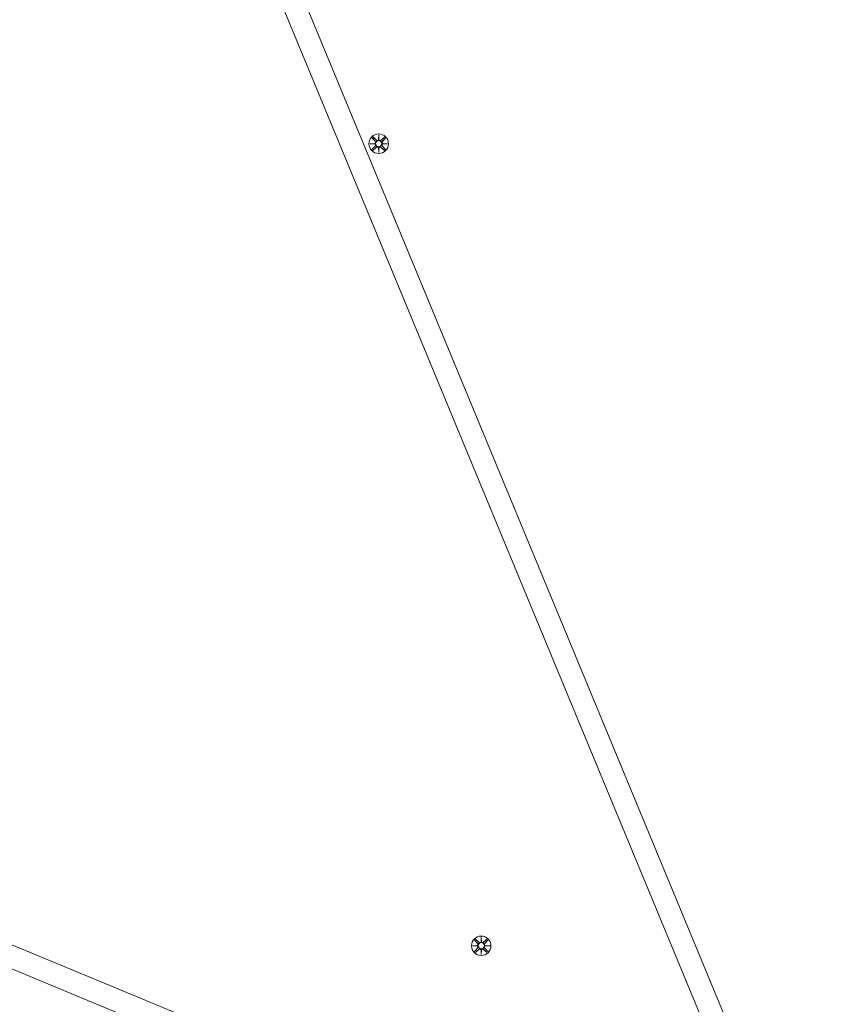
# Model space of a CAD drawing. Units: millimetres. Extents: x 1033 to 18833, y 2135 to 20585.
# Drawn here: x 9719 to 10158, y 7551 to 8081 of the extents above; entities that cross this region are included whole.
import ezdxf

# ---------------------------------------------------------------- set-up
doc = ezdxf.new("R2010")
doc.units = ezdxf.units.MM
doc.linetypes.add('ACAD_ISO03W100', pattern=[30, 12, -18])
for name, color, linetype in [('strefa bezpieczeństwa', 6, 'ACAD_ISO03W100'), ('wymiary 100', 5, 'Continuous'), ('wymiary 100 strefy', 5, 'Continuous')]:
    doc.layers.add(name, color=color, linetype=linetype)
doc.layers.add('Widoczne (ISO)', color=7, linetype='Continuous', lineweight=15)
doc.styles.get("Standard").update_dxf_attribs({"font": 'arial.ttf'})
doc.dimstyles.new('FK_rzuty 100_m$0', dxfattribs={"dimscale": 100, "dimtxt": 2.5, "dimasz": 2.5, "dimexe": 1.25, "dimexo": 0.625, "dimtad": 1, "dimlfac": 0.001, "dimrnd": 0.01, "dimzin": 1, "dimdsep": 46, "dimtxsty": 'Standard', "dimblk": 'OBLIQUE', "dimblk1": 'ARCHTICK', "dimblk2": 'OBLIQUE', "dimcen": 2.5, "dimadec": 0, "dimazin": 0, "dimtfac": 1, "dimtmove": 0, "dimatfit": 3, "dimfxl": 1, "dimarcsym": 0})
doc.dimstyles.new('FK_rzuty 100_STREFY', dxfattribs={"dimscale": 100, "dimtxt": 4, "dimasz": 2.5, "dimexe": 1.25, "dimexo": 0.625, "dimgap": 1, "dimtad": 1, "dimdec": 1, "dimlfac": 0.001, "dimrnd": 0.01, "dimzin": 1, "dimdsep": 46, "dimtxsty": 'Standard', "dimblk": 'OBLIQUE', "dimcen": 2.5, "dimadec": 0, "dimazin": 0, "dimtfac": 1, "dimtdec": 1, "dimtmove": 0, "dimatfit": 3, "dimfxl": 1, "dimarcsym": 0})

# ---------------------------------------------------------------- blocks, each defined once
blk = doc.blocks.new('_Oblique')
at = {"color": 0, "linetype": 'ByBlock', "lineweight": -2}
blk.add_line((-0.5, -0.5), (0.5, 0.5), dxfattribs=at)
blk = doc.blocks.new('*D9')
at = {"layer": 'Defpoints', "color": 0, "transparency": 16777216}
for p in [(13545.19, 14346.02), (4798.73, 3542.12), (13545.19, 3542.12)]:
    blk.add_point(p, dxfattribs=at)
at = {"layer": 'wymiary 100 strefy', "color": 0, "lineweight": -2, "transparency": 16777216}
for p, q in [((13482.69, 14346.02), (4673.73, 14346.02)), ((4798.73, 14346.02), (4798.73, 3542.12)), ((13482.69, 3542.12), (4673.73, 3542.12))]:
    blk.add_line(p, q, dxfattribs=at)
at = {"layer": 'wymiary 100 strefy', "color": 0, "lineweight": -2, "transparency": 16777216, "xscale": 200, "yscale": 200, "zscale": 200}
for p, rotation in [((4798.73, 14346.02), 90), ((4798.73, 3542.12), 270)]:
    blk.add_blockref('_Oblique', p, dxfattribs=dict(at, rotation=rotation))
at = {"layer": 'wymiary 100 strefy', "color": 0, "transparency": 16777216, "insert": (4545.56, 8944.07), "char_height": 300, "attachment_point": 5, "rotation": 90}
blk.add_mtext('10.80 m', dxfattribs=at)
blk = doc.blocks.new('*D10')
at = {"layer": 'Defpoints', "color": 0, "transparency": 16777216}
for p in [(13545.19, 12346.28), (5766.99, 5042.15), (13141.26, 5042.15)]:
    blk.add_point(p, dxfattribs=at)
at = {"layer": 'wymiary 100', "color": 0, "linetype": 'ByBlock', "lineweight": -2, "transparency": 16777216}
for p, q in [((13482.69, 12346.28), (5641.99, 12346.28)), ((5766.99, 12346.28), (5766.99, 5042.15)), ((13078.76, 5042.15), (5641.99, 5042.15))]:
    blk.add_line(p, q, dxfattribs=at)
at = {"layer": 'wymiary 100', "color": 0, "lineweight": -2, "transparency": 16777216, "xscale": 250, "yscale": 250, "zscale": 250}
for p, rotation in [((5766.99, 12346.28), 90), ((5766.99, 5042.15), 270)]:
    blk.add_blockref('_Oblique', p, dxfattribs=dict(at, rotation=rotation))
at = {"layer": 'wymiary 100', "color": 0, "transparency": 16777216, "insert": (5576.76, 8694.22), "char_height": 250, "attachment_point": 5, "rotation": 90}
blk.add_mtext('7.30', dxfattribs=at)
blk = doc.blocks.new('_ArchTick')
at = {"color": 0, "linetype": 'ByBlock', "const_width": 0.15}
blk.add_lwpolyline([(-0.5, -0.5), (0.5, 0.5)], dxfattribs=at)
blk = doc.blocks.new('*D11')
at = {"layer": 'Defpoints', "color": 0, "transparency": 16777216}
for p in [(18263.19, 15954.37), (18263.19, 7394.97), (6234.1, 6203.83)]:
    blk.add_point(p, dxfattribs=at)
at = {"layer": 'wymiary 100 strefy', "color": 0, "lineweight": -2, "transparency": 16777216}
for p, q in [((6234.1, 6266.33), (6234.1, 16079.37)), ((18263.19, 7457.47), (18263.19, 16079.37)), ((6234.1, 15954.37), (18263.19, 15954.37))]:
    blk.add_line(p, q, dxfattribs=at)
at = {"layer": 'wymiary 100 strefy', "color": 0, "lineweight": -2, "transparency": 16777216, "xscale": 200, "yscale": 200, "zscale": 200, "rotation": 180}
blk.add_blockref('_Oblique', (6234.1, 15954.37), dxfattribs=at)
at = {"layer": 'wymiary 100 strefy', "color": 0, "lineweight": -2, "transparency": 16777216, "xscale": 200, "yscale": 200, "zscale": 200}
blk.add_blockref('_Oblique', (18263.19, 15954.37), dxfattribs=at)
at = {"layer": 'wymiary 100 strefy', "color": 0, "transparency": 16777216, "insert": (12248.65, 16207.54), "char_height": 300, "attachment_point": 5}
blk.add_mtext('12.00 m', dxfattribs=at)
blk = doc.blocks.new('*D8')
at = {"layer": 'Defpoints', "color": 0, "transparency": 16777216}
for p in [(16760.06, 15194.13), (16760.06, 7803.01), (7880.47, 6409.59)]:
    blk.add_point(p, dxfattribs=at)
at = {"layer": 'wymiary 100', "color": 0, "linetype": 'ByBlock', "lineweight": -2, "transparency": 16777216}
for p, q in [((7880.47, 6472.09), (7880.47, 15319.13)), ((16760.06, 7865.51), (16760.06, 15319.13)), ((7880.47, 15194.13), (16760.06, 15194.13))]:
    blk.add_line(p, q, dxfattribs=at)
at = {"layer": 'wymiary 100', "color": 0, "lineweight": -2, "transparency": 16777216, "xscale": 250, "yscale": 250, "zscale": 250, "rotation": 180}
blk.add_blockref('_Oblique', (7880.47, 15194.13), dxfattribs=at)
at = {"layer": 'wymiary 100', "color": 0, "lineweight": -2, "transparency": 16777216, "xscale": 250, "yscale": 250, "zscale": 250}
blk.add_blockref('_Oblique', (16760.06, 15194.13), dxfattribs=at)
at = {"layer": 'wymiary 100', "color": 0, "transparency": 16777216, "insert": (12320.27, 15384.27), "char_height": 250, "attachment_point": 5}
blk.add_mtext('8.88', dxfattribs=at)

msp = doc.modelspace()

# ---------------------------------------------------------------- linework, layer by layer
at = {"layer": 'strefa bezpieczeństwa', "ltscale": 10}
msp.add_lwpolyline([(17863.188, 6263.599, 0.3535534), (17863.188, 8526.341), (17863.188, 9316.37, 0.5001714), (15430.188, 11140.078), (15430.188, 12846.02, 0.4142136), (13930.188, 14346.02), (13160.188, 14346.02, 0.4142136), (11660.188, 12846.02), (11660.188, 11043.779, 0.0628398), (11413.81, 11327.223), (11413.81, 12009.189, 0.4142136), (10413.81, 13009.189), (9893.81, 13009.189, 0.4142136), (8893.81, 12009.189), (8893.81, 11327.223, 0.2134218), (8393.81, 10209.189), (8393.81, 9119.108, 0.1679978), (7745.969, 8350.537, 1.3129301), (10273.624, 4753.831, 0.2432385), (11651.29, 4779.58, 0.3609395), (13142.188, 3542.12), (13948.188, 3542.12, 0.1743209), (14914.125, 3889.44, 0.5979772), (17863.188, 5473.57)], format="xyb", close=True, dxfattribs=at)
at = {"layer": 'Widoczne (ISO)'}
for p, q in [((10107.828, 7522.746), (9775.964, 8323.935)), ((9764.878, 8319.343), (10096.741, 7518.154)), ((9907.556, 8014.417), (9910.069, 8014.48)), ((9907.556, 8014.417), (9909.869, 8014.409)), ((9910.069, 8014.338), (9907.556, 8014.417)), ((9908.688, 8017.52), (9910.324, 8015.709)), ((9909.211, 8018.039), (9911.011, 8016.393)), ((9909.869, 8014.409), (9910.109, 8014.409)), ((9912.242, 8016.639), (9912.321, 8019.152)), ((9912.314, 8016.84), (9912.313, 8016.599)), ((9912.321, 8019.152), (9912.314, 8016.84)), ((9912.321, 8019.152), (9912.385, 8016.639)), ((9915.424, 8018.02), (9913.614, 8016.384)), ((9915.944, 8017.497), (9914.297, 8015.697)), ((9914.744, 8014.394), (9914.504, 8014.395)), ((9914.544, 8014.466), (9917.056, 8014.387)), ((9917.056, 8014.387), (9914.544, 8014.324)), ((9917.056, 8014.387), (9914.744, 8014.394)), ((9908.669, 8011.307), (9910.315, 8013.107)), ((9909.189, 8010.784), (9910.999, 8012.419)), ((9912.291, 8009.652), (9912.228, 8012.165)), ((9912.371, 8012.164), (9912.291, 8009.652)), ((9912.291, 8009.652), (9912.299, 8011.964)), ((9912.299, 8011.964), (9912.299, 8012.204)), ((9915.401, 8010.764), (9913.601, 8012.411)), ((9915.924, 8011.284), (9914.289, 8013.094)), ((10031.076, 7452.489), (9229.887, 7784.352)), ((9225.295, 7773.266), (10026.484, 7441.402)), ((9963.849, 7586.06), (9965.484, 7584.249)), ((9964.372, 7586.579), (9966.172, 7584.933)), ((9967.403, 7585.179), (9967.482, 7587.692)), ((9967.475, 7585.38), (9967.474, 7585.139)), ((9967.482, 7587.692), (9967.475, 7585.38)), ((9967.482, 7587.692), (9967.545, 7585.179)), ((9970.585, 7586.56), (9968.774, 7584.925)), ((9971.105, 7586.037), (9969.458, 7584.237)), ((9962.717, 7582.957), (9965.23, 7583.02)), ((9962.717, 7582.957), (9965.029, 7582.949)), ((9965.229, 7582.878), (9962.717, 7582.957)), ((9963.829, 7579.847), (9965.476, 7581.647)), ((9964.349, 7579.324), (9966.16, 7580.959)), ((9965.029, 7582.949), (9965.269, 7582.949)), ((9967.452, 7578.192), (9967.389, 7580.705)), ((9967.531, 7580.704), (9967.452, 7578.192)), ((9967.452, 7578.192), (9967.459, 7580.504)), ((9967.459, 7580.504), (9967.46, 7580.744)), ((9970.562, 7579.304), (9968.762, 7580.951)), ((9971.085, 7579.824), (9969.45, 7581.634)), ((9969.905, 7582.934), (9969.665, 7582.935)), ((9972.217, 7582.927), (9969.704, 7582.864)), ((9969.705, 7583.006), (9972.217, 7582.927)), ((9972.217, 7582.927), (9969.905, 7582.934))]:
    msp.add_line(p, q, dxfattribs=at)
for centre, radius in [((9912.306, 8014.402), 5.25), ((9912.306, 8014.402), 1.676), ((9967.467, 7582.942), 5.25), ((9967.467, 7582.942), 1.676)]:
    msp.add_circle(centre, radius, dxfattribs=at)
for centre, start, end in [((9909.746, 8015.188), 294.51662, 42.09322), ((9909.742, 8013.632), 317.54629, 65.12289), ((9911.537, 8016.967), 227.54629, 335.12289), ((9913.092, 8016.962), 204.51662, 312.09322), ((9914.866, 8013.616), 114.51662, 222.09322), ((9914.871, 8015.172), 137.54629, 245.12289), ((9911.52, 8011.842), 24.51662, 132.09322), ((9913.076, 8011.837), 47.54629, 155.12289), ((9964.902, 7582.172), 317.54629, 65.12289), ((9964.907, 7583.728), 294.51662, 42.09322), ((9966.681, 7580.382), 24.51662, 132.09322), ((9966.697, 7585.507), 227.54629, 335.12289), ((9968.237, 7580.377), 47.54629, 155.12289), ((9968.253, 7585.502), 204.51662, 312.09322), ((9970.027, 7582.156), 114.51662, 222.09322), ((9970.032, 7583.712), 137.54629, 245.12289)]:
    msp.add_arc(centre, 0.778, start, end, dxfattribs=at)
for centre, major_axis, start_param, end_param in [((9909.749, 8015.084), (-0.017, 0.685), 3.293586, 3.6085399), ((9909.745, 8013.736), (0.022, 0.685), 5.816238, 6.131192), ((9911.64, 8016.963), (0.685, -0.022), 5.816238, 6.131192), ((9912.989, 8016.959), (0.685, 0.017), 3.293586, 3.6085399), ((9914.868, 8015.068), (-0.022, -0.685), 5.816238, 6.131192), ((9914.864, 8013.72), (0.017, -0.685), 3.293586, 3.6085399), ((9911.624, 8011.844), (-0.685, -0.017), 3.293586, 3.6085399), ((9912.972, 8011.84), (-0.685, 0.022), 5.816238, 6.131192), ((9966.801, 7585.503), (0.685, -0.022), 5.816238, 6.131192), ((9968.149, 7585.499), (0.685, 0.017), 3.293586, 3.6085399), ((9964.91, 7583.624), (-0.017, 0.685), 3.293586, 3.6085399), ((9964.905, 7582.276), (0.022, 0.685), 5.816238, 6.131192), ((9966.785, 7580.384), (-0.685, -0.017), 3.293586, 3.6085399), ((9968.133, 7580.38), (-0.685, 0.022), 5.816238, 6.131192), ((9970.024, 7582.26), (0.017, -0.685), 3.293586, 3.6085399), ((9970.029, 7583.608), (-0.022, -0.685), 5.816238, 6.131192)]:
    msp.add_ellipse(centre, major_axis=major_axis, ratio=0.9884519, start_param=start_param, end_param=end_param, dxfattribs=at)
for points in [[(9908.723, 8017.482), (9908.712, 8017.494), (9908.699, 8017.507), (9908.688, 8017.52)], [(9909.211, 8018.039), (9909.223, 8018.028), (9909.237, 8018.015), (9909.248, 8018.004)], [(9915.387, 8017.985), (9915.398, 8017.996), (9915.412, 8018.009), (9915.424, 8018.02)], [(9915.944, 8017.497), (9915.933, 8017.485), (9915.92, 8017.471), (9915.909, 8017.46)], [(9908.669, 8011.307), (9908.68, 8011.319), (9908.693, 8011.332), (9908.704, 8011.344)], [(9909.226, 8010.818), (9909.214, 8010.807), (9909.201, 8010.795), (9909.189, 8010.784)], [(9915.401, 8010.764), (9915.389, 8010.775), (9915.376, 8010.788), (9915.364, 8010.799)], [(9915.89, 8011.321), (9915.901, 8011.31), (9915.914, 8011.296), (9915.924, 8011.284)], [(9963.884, 7586.022), (9963.873, 7586.034), (9963.86, 7586.048), (9963.849, 7586.06)], [(9964.372, 7586.579), (9964.384, 7586.568), (9964.398, 7586.556), (9964.409, 7586.544)], [(9970.548, 7586.525), (9970.559, 7586.536), (9970.573, 7586.549), (9970.585, 7586.56)], [(9971.105, 7586.037), (9971.094, 7586.025), (9971.081, 7586.011), (9971.07, 7586)], [(9963.829, 7579.847), (9963.84, 7579.859), (9963.853, 7579.872), (9963.864, 7579.884)], [(9964.387, 7579.358), (9964.375, 7579.347), (9964.361, 7579.335), (9964.349, 7579.324)], [(9970.562, 7579.304), (9970.55, 7579.315), (9970.536, 7579.328), (9970.525, 7579.339)], [(9971.05, 7579.861), (9971.061, 7579.85), (9971.074, 7579.836), (9971.085, 7579.824)]]:
    msp.add_open_spline(points, degree=3, dxfattribs=at)
for points, weights in [([(9908.723, 8017.482), (9909.83, 8016.332), (9910.38, 8015.76)], [1.0013490209, 1.09697588554, 1.06380331295]), ([(9910.96, 8016.336), (9910.391, 8016.89), (9909.248, 8018.004)], [1.06380331295, 1.09697588554, 1.0013490209]), ([(9915.387, 8017.985), (9914.237, 8016.878), (9913.665, 8016.328)], [1.0013490209, 1.09697588554, 1.06380331295]), ([(9914.241, 8015.748), (9914.795, 8016.317), (9915.909, 8017.46)], [1.06380331295, 1.09697588554, 1.0013490209]), ([(9910.372, 8013.055), (9909.818, 8012.487), (9908.704, 8011.344)], [1.06380331295, 1.09697588554, 1.0013490209]), ([(9909.226, 8010.818), (9910.376, 8011.925), (9910.948, 8012.476)], [1.0013490209, 1.09697588554, 1.06380331295]), ([(9913.653, 8012.467), (9914.221, 8011.913), (9915.364, 8010.799)], [1.06380331295, 1.09697588554, 1.0013490209]), ([(9915.89, 8011.321), (9914.783, 8012.471), (9914.233, 8013.043)], [1.0013490209, 1.09697588554, 1.06380331295]), ([(9963.884, 7586.022), (9964.991, 7584.872), (9965.541, 7584.3)], [1.0013490209, 1.09697588554, 1.06380331295]), ([(9966.121, 7584.876), (9965.552, 7585.43), (9964.409, 7586.544)], [1.06380331295, 1.09697588554, 1.0013490209]), ([(9970.548, 7586.525), (9969.398, 7585.418), (9968.826, 7584.868)], [1.0013490209, 1.09697588554, 1.06380331295]), ([(9969.402, 7584.288), (9969.956, 7584.857), (9971.07, 7586)], [1.06380331295, 1.09697588554, 1.0013490209]), ([(9965.532, 7581.595), (9964.979, 7581.027), (9963.864, 7579.884)], [1.06380331295, 1.09697588554, 1.0013490209]), ([(9964.387, 7579.358), (9965.536, 7580.465), (9966.109, 7581.016)], [1.0013490209, 1.09697588554, 1.06380331295]), ([(9968.813, 7581.007), (9969.382, 7580.453), (9970.525, 7579.339)], [1.06380331295, 1.09697588554, 1.0013490209]), ([(9971.05, 7579.861), (9969.943, 7581.011), (9969.393, 7581.583)], [1.0013490209, 1.09697588554, 1.06380331295])]:
    msp.add_rational_spline(points, weights, degree=2, dxfattribs=at)
for points, knots in [([(9910.38, 8015.76), (9910.405, 8015.734), (9910.429, 8015.706), (9910.505, 8015.604), (9910.547, 8015.521), (9910.599, 8015.364), (9910.615, 8015.277), (9910.618, 8015.1), (9910.604, 8015.011), (9910.555, 8014.852), (9910.516, 8014.771), (9910.415, 8014.627), (9910.353, 8014.564), (9910.236, 8014.474), (9910.174, 8014.437), (9910.109, 8014.409)], [0.33486304, 0.33486304, 0.33486304, 0.33486304, 0.34561146, 0.34561146, 0.3724042, 0.3724042, 0.39734458, 0.39734458, 0.42228496, 0.42228496, 0.44722534, 0.44722534, 0.47216572, 0.47216572, 0.49324674, 0.49324674, 0.49324674, 0.49324674]), ([(9910.109, 8014.409), (9910.174, 8014.38), (9910.236, 8014.343), (9910.352, 8014.252), (9910.414, 8014.189), (9910.514, 8014.044), (9910.552, 8013.962), (9910.6, 8013.803), (9910.613, 8013.714), (9910.609, 8013.538), (9910.593, 8013.451), (9910.54, 8013.293), (9910.497, 8013.211), (9910.421, 8013.109), (9910.397, 8013.081), (9910.372, 8013.055)], [0.35132318, 0.35132318, 0.35132318, 0.35132318, 0.3724042, 0.3724042, 0.39734458, 0.39734458, 0.42228496, 0.42228496, 0.44722534, 0.44722534, 0.47216572, 0.47216572, 0.49895846, 0.49895846, 0.50970688, 0.50970688, 0.50970688, 0.50970688]), ([(9912.313, 8016.599), (9912.285, 8016.534), (9912.248, 8016.472), (9912.157, 8016.356), (9912.093, 8016.294), (9911.948, 8016.194), (9911.867, 8016.156), (9911.708, 8016.108), (9911.618, 8016.095), (9911.442, 8016.099), (9911.355, 8016.115), (9911.198, 8016.168), (9911.115, 8016.211), (9911.013, 8016.288), (9910.986, 8016.311), (9910.96, 8016.336)], [0.35132318, 0.35132318, 0.35132318, 0.35132318, 0.3724042, 0.3724042, 0.39734458, 0.39734458, 0.42228496, 0.42228496, 0.44722534, 0.44722534, 0.47216572, 0.47216572, 0.49895846, 0.49895846, 0.50970688, 0.50970688, 0.50970688, 0.50970688]), ([(9913.665, 8016.328), (9913.639, 8016.303), (9913.611, 8016.279), (9913.509, 8016.203), (9913.426, 8016.161), (9913.268, 8016.109), (9913.181, 8016.093), (9913.005, 8016.091), (9912.916, 8016.104), (9912.757, 8016.153), (9912.676, 8016.192), (9912.531, 8016.293), (9912.468, 8016.355), (9912.378, 8016.472), (9912.342, 8016.534), (9912.313, 8016.599)], [0.33486304, 0.33486304, 0.33486304, 0.33486304, 0.34561146, 0.34561146, 0.3724042, 0.3724042, 0.39734458, 0.39734458, 0.42228496, 0.42228496, 0.44722534, 0.44722534, 0.47216572, 0.47216572, 0.49324674, 0.49324674, 0.49324674, 0.49324674]), ([(9914.233, 8013.043), (9914.208, 8013.069), (9914.184, 8013.097), (9914.108, 8013.199), (9914.066, 8013.282), (9914.014, 8013.44), (9913.998, 8013.527), (9913.995, 8013.703), (9914.009, 8013.792), (9914.058, 8013.951), (9914.096, 8014.032), (9914.197, 8014.177), (9914.259, 8014.24), (9914.377, 8014.33), (9914.438, 8014.367), (9914.504, 8014.395)], [0.33486304, 0.33486304, 0.33486304, 0.33486304, 0.34561146, 0.34561146, 0.3724042, 0.3724042, 0.39734458, 0.39734458, 0.42228496, 0.42228496, 0.44722534, 0.44722534, 0.47216572, 0.47216572, 0.49324674, 0.49324674, 0.49324674, 0.49324674]), ([(9914.504, 8014.395), (9914.439, 8014.423), (9914.377, 8014.461), (9914.26, 8014.551), (9914.199, 8014.615), (9914.099, 8014.76), (9914.06, 8014.841), (9914.013, 8015.001), (9914, 8015.09), (9914.003, 8015.266), (9914.02, 8015.353), (9914.073, 8015.51), (9914.116, 8015.593), (9914.192, 8015.695), (9914.216, 8015.722), (9914.241, 8015.748)], [0.35132318, 0.35132318, 0.35132318, 0.35132318, 0.3724042, 0.3724042, 0.39734458, 0.39734458, 0.42228496, 0.42228496, 0.44722534, 0.44722534, 0.47216572, 0.47216572, 0.49895846, 0.49895846, 0.50970688, 0.50970688, 0.50970688, 0.50970688]), ([(9910.948, 8012.476), (9910.974, 8012.5), (9911.002, 8012.524), (9911.104, 8012.6), (9911.187, 8012.642), (9911.345, 8012.694), (9911.432, 8012.71), (9911.608, 8012.713), (9911.697, 8012.699), (9911.856, 8012.651), (9911.937, 8012.612), (9912.081, 8012.511), (9912.144, 8012.449), (9912.235, 8012.331), (9912.271, 8012.27), (9912.299, 8012.204)], [0.33486304, 0.33486304, 0.33486304, 0.33486304, 0.34561146, 0.34561146, 0.3724042, 0.3724042, 0.39734458, 0.39734458, 0.42228496, 0.42228496, 0.44722534, 0.44722534, 0.47216572, 0.47216572, 0.49324674, 0.49324674, 0.49324674, 0.49324674]), ([(9912.299, 8012.204), (9912.328, 8012.27), (9912.365, 8012.331), (9912.456, 8012.448), (9912.52, 8012.509), (9912.664, 8012.609), (9912.746, 8012.648), (9912.905, 8012.696), (9912.995, 8012.708), (9913.171, 8012.705), (9913.257, 8012.688), (9913.415, 8012.635), (9913.497, 8012.592), (9913.599, 8012.516), (9913.627, 8012.492), (9913.653, 8012.467)], [0.35132318, 0.35132318, 0.35132318, 0.35132318, 0.3724042, 0.3724042, 0.39734458, 0.39734458, 0.42228496, 0.42228496, 0.44722534, 0.44722534, 0.47216572, 0.47216572, 0.49895846, 0.49895846, 0.50970688, 0.50970688, 0.50970688, 0.50970688]), ([(9965.541, 7584.3), (9965.566, 7584.274), (9965.589, 7584.247), (9965.665, 7584.144), (9965.707, 7584.061), (9965.76, 7583.904), (9965.776, 7583.817), (9965.778, 7583.641), (9965.765, 7583.551), (9965.716, 7583.392), (9965.677, 7583.311), (9965.576, 7583.167), (9965.514, 7583.104), (9965.397, 7583.014), (9965.335, 7582.977), (9965.269, 7582.949)], [0.33486304, 0.33486304, 0.33486304, 0.33486304, 0.34561146, 0.34561146, 0.3724042, 0.3724042, 0.39734458, 0.39734458, 0.42228496, 0.42228496, 0.44722534, 0.44722534, 0.47216572, 0.47216572, 0.49324674, 0.49324674, 0.49324674, 0.49324674]), ([(9965.269, 7582.949), (9965.335, 7582.92), (9965.396, 7582.883), (9965.513, 7582.792), (9965.575, 7582.729), (9965.675, 7582.584), (9965.713, 7582.502), (9965.761, 7582.343), (9965.774, 7582.254), (9965.77, 7582.078), (9965.754, 7581.991), (9965.7, 7581.833), (9965.658, 7581.751), (9965.581, 7581.649), (9965.557, 7581.621), (9965.532, 7581.595)], [0.35132318, 0.35132318, 0.35132318, 0.35132318, 0.3724042, 0.3724042, 0.39734458, 0.39734458, 0.42228496, 0.42228496, 0.44722534, 0.44722534, 0.47216572, 0.47216572, 0.49895846, 0.49895846, 0.50970688, 0.50970688, 0.50970688, 0.50970688]), ([(9966.109, 7581.016), (9966.134, 7581.041), (9966.162, 7581.064), (9966.265, 7581.14), (9966.347, 7581.182), (9966.505, 7581.234), (9966.592, 7581.25), (9966.768, 7581.253), (9966.857, 7581.239), (9967.016, 7581.191), (9967.098, 7581.152), (9967.242, 7581.051), (9967.305, 7580.989), (9967.395, 7580.872), (9967.432, 7580.81), (9967.46, 7580.744)], [0.33486304, 0.33486304, 0.33486304, 0.33486304, 0.34561146, 0.34561146, 0.3724042, 0.3724042, 0.39734458, 0.39734458, 0.42228496, 0.42228496, 0.44722534, 0.44722534, 0.47216572, 0.47216572, 0.49324674, 0.49324674, 0.49324674, 0.49324674]), ([(9967.474, 7585.139), (9967.445, 7585.074), (9967.408, 7585.012), (9967.317, 7584.896), (9967.254, 7584.834), (9967.109, 7584.734), (9967.027, 7584.696), (9966.868, 7584.648), (9966.779, 7584.635), (9966.603, 7584.639), (9966.516, 7584.655), (9966.358, 7584.708), (9966.276, 7584.751), (9966.174, 7584.828), (9966.146, 7584.851), (9966.121, 7584.876)], [0.35132318, 0.35132318, 0.35132318, 0.35132318, 0.3724042, 0.3724042, 0.39734458, 0.39734458, 0.42228496, 0.42228496, 0.44722534, 0.44722534, 0.47216572, 0.47216572, 0.49895846, 0.49895846, 0.50970688, 0.50970688, 0.50970688, 0.50970688]), ([(9967.46, 7580.744), (9967.489, 7580.81), (9967.526, 7580.871), (9967.617, 7580.988), (9967.68, 7581.049), (9967.825, 7581.15), (9967.907, 7581.188), (9968.066, 7581.236), (9968.155, 7581.249), (9968.331, 7581.245), (9968.418, 7581.228), (9968.576, 7581.175), (9968.658, 7581.132), (9968.76, 7581.056), (9968.788, 7581.032), (9968.813, 7581.007)], [0.35132318, 0.35132318, 0.35132318, 0.35132318, 0.3724042, 0.3724042, 0.39734458, 0.39734458, 0.42228496, 0.42228496, 0.44722534, 0.44722534, 0.47216572, 0.47216572, 0.49895846, 0.49895846, 0.50970688, 0.50970688, 0.50970688, 0.50970688]), ([(9968.826, 7584.868), (9968.8, 7584.843), (9968.772, 7584.819), (9968.669, 7584.744), (9968.587, 7584.701), (9968.429, 7584.649), (9968.342, 7584.633), (9968.166, 7584.631), (9968.077, 7584.644), (9967.918, 7584.693), (9967.836, 7584.732), (9967.692, 7584.833), (9967.629, 7584.895), (9967.539, 7585.012), (9967.502, 7585.074), (9967.474, 7585.139)], [0.33486304, 0.33486304, 0.33486304, 0.33486304, 0.34561146, 0.34561146, 0.3724042, 0.3724042, 0.39734458, 0.39734458, 0.42228496, 0.42228496, 0.44722534, 0.44722534, 0.47216572, 0.47216572, 0.49324674, 0.49324674, 0.49324674, 0.49324674]), ([(9969.393, 7581.583), (9969.368, 7581.609), (9969.345, 7581.637), (9969.269, 7581.739), (9969.227, 7581.822), (9969.174, 7581.98), (9969.159, 7582.067), (9969.156, 7582.243), (9969.169, 7582.332), (9969.218, 7582.491), (9969.257, 7582.572), (9969.358, 7582.717), (9969.42, 7582.78), (9969.537, 7582.87), (9969.599, 7582.907), (9969.665, 7582.935)], [0.33486304, 0.33486304, 0.33486304, 0.33486304, 0.34561146, 0.34561146, 0.3724042, 0.3724042, 0.39734458, 0.39734458, 0.42228496, 0.42228496, 0.44722534, 0.44722534, 0.47216572, 0.47216572, 0.49324674, 0.49324674, 0.49324674, 0.49324674]), ([(9969.665, 7582.935), (9969.599, 7582.964), (9969.538, 7583.001), (9969.421, 7583.092), (9969.359, 7583.155), (9969.259, 7583.3), (9969.221, 7583.381), (9969.173, 7583.541), (9969.16, 7583.63), (9969.164, 7583.806), (9969.18, 7583.893), (9969.234, 7584.05), (9969.276, 7584.133), (9969.353, 7584.235), (9969.377, 7584.262), (9969.402, 7584.288)], [0.35132318, 0.35132318, 0.35132318, 0.35132318, 0.3724042, 0.3724042, 0.39734458, 0.39734458, 0.42228496, 0.42228496, 0.44722534, 0.44722534, 0.47216572, 0.47216572, 0.49895846, 0.49895846, 0.50970688, 0.50970688, 0.50970688, 0.50970688])]:
    msp.add_open_spline(points, degree=3, knots=knots, dxfattribs=at)

# ---------------------------------------------------------------- dimensions: what is measured, and where the dimension line sits
at = {"layer": 'wymiary 100'}
dim = msp.add_linear_dim(base=(16760.061, 15194.128), p1=(7880.475, 6409.587), p2=(16760.061, 7803.005), dimstyle='FK_rzuty 100_m$0', override={"dimarcsym": 1}, dxfattribs=at)
dim.commit()
dim.dimension.update_dxf_attribs({"geometry": '*D8', "text_midpoint": (12320.268, 15384.271)})
dim = msp.add_linear_dim(base=(5766.992, 5042.146), p1=(13545.188, 12346.285), p2=(13141.258, 5042.146), angle=90, dimstyle='FK_rzuty 100_m$0', override={"dimarcsym": 1}, dxfattribs=at)
dim.commit()
dim.dimension.update_dxf_attribs({"geometry": '*D10', "text_midpoint": (5576.763, 8694.215)})
at = {"layer": 'wymiary 100 strefy'}
dim = msp.add_linear_dim(base=(18263.188, 15954.368), p1=(6234.103, 6203.826), p2=(18263.188, 7394.97), dimstyle='FK_rzuty 100_STREFY', override={"dimtxt": 3, "dimasz": 2, "dimdec": 2, "dimrnd": 0.1, "dimpost": ' m'}, dxfattribs=at)
dim.commit()
dim.dimension.update_dxf_attribs({"geometry": '*D11', "text_midpoint": (12248.645, 15954.368), "dimtype": 160})
dim = msp.add_linear_dim(base=(4798.728, 3542.12), p1=(13545.188, 14346.02), p2=(13545.188, 3542.12), angle=90, dimstyle='FK_rzuty 100_STREFY', override={"dimtxt": 3, "dimasz": 2, "dimdec": 2, "dimrnd": 0.1, "dimpost": ' m'}, dxfattribs=at)
dim.commit()
dim.dimension.update_dxf_attribs({"geometry": '*D9', "text_midpoint": (4545.556, 8944.07)})

doc.saveas('drawing.dxf')
